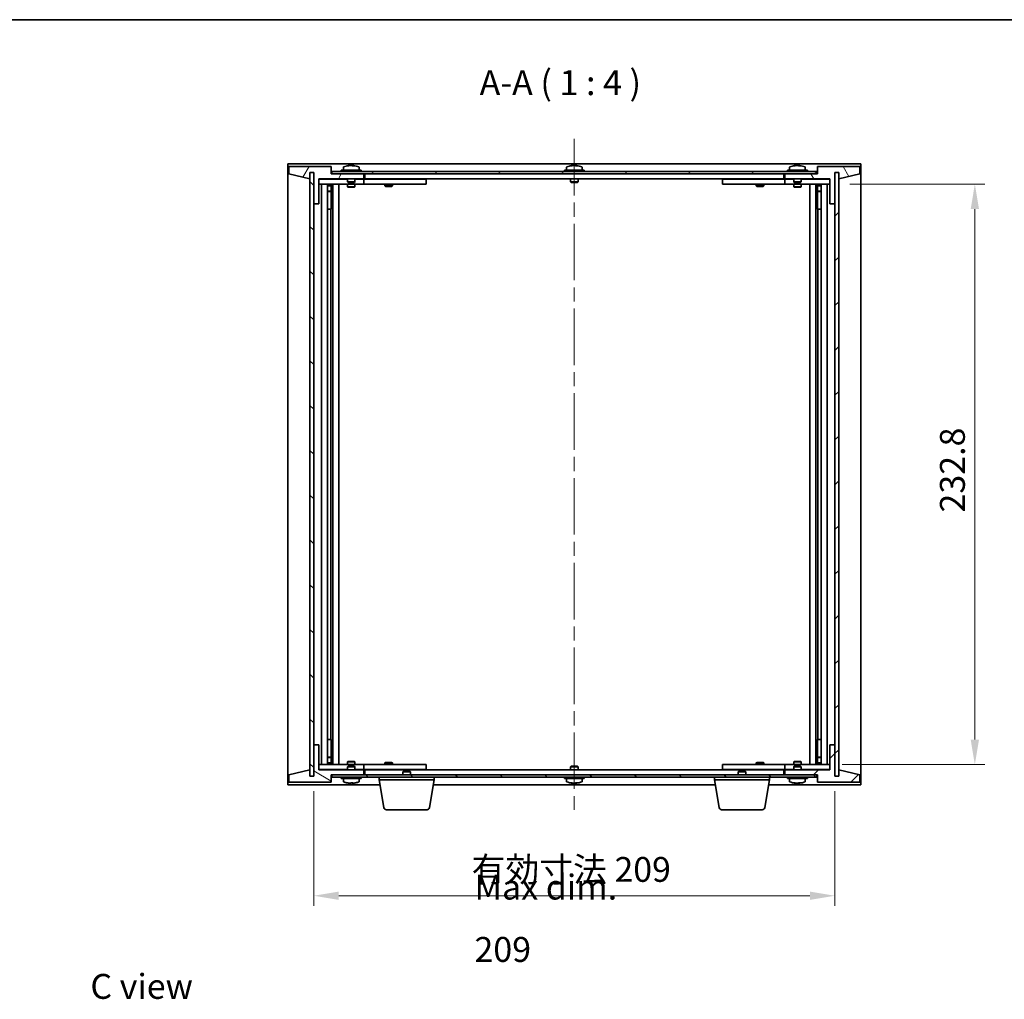
# Model space of a CAD drawing. Units: millimetres. Extents: x 58 to 7351, y 32 to 1156.
# Drawn here: x 2414 to 2809, y 763 to 1156 of the extents above; entities that cross this region are included whole.
import ezdxf

# ---------------------------------------------------------------- set-up
doc = ezdxf.new("R2010")
doc.units = ezdxf.units.MM
doc.header["$LTSCALE"] = 4
doc.linetypes.add('CHAIN', pattern=[0.3543, 0.2362, -0.0295, 0.0591, -0.0295])
doc.layers.get('Defpoints').update_dxf_attribs({"lineweight": 25})
for name, color, linetype, lineweight in [('Border (ISO)', 7, 'Continuous', 35), ('Dimension (ISO)', 7, 'Continuous', 18), ('Dimension (ISO) @ 1', 7, 'Continuous', 18), ('Symbol (ISO)', 7, 'Continuous', 18), ('Visible (ISO)', 7, 'Continuous', 35)]:
    doc.layers.add(name, color=color, linetype=linetype, lineweight=lineweight)
doc.layers.add('Centerline (ISO)', color=7, linetype='Continuous', lineweight=18, true_color=0x80ffff)
doc.layers.add('Hatch (ISO)', color=1, linetype='Continuous', lineweight=18, true_color=0xff0000)
doc.styles.add('Note Text (TK)', font='txt')
doc.dimstyles.new('Default - Method 1b (TK)', dxfattribs={"dimscale": 4, "dimtxt": 2.5, "dimasz": 2.5, "dimexe": 1, "dimexo": 1.5, "dimgap": 1, "dimtad": 1, "dimtoh": 1, "dimrnd": 1e-08, "dimdsep": 46, "dimtxsty": 'Note Text (TK)', "dimcen": 0.09, "dimdle": 5, "dimclrd": 100, "dimclre": 100, "dimclrt": 7, "dimadec": 1, "dimazin": 1, "dimtfac": 1, "dimtmove": 0, "dimatfit": 3, "dimfxl": 0, "dimtolj": 1, "dimlwd": -1, "dimlwe": -1, "dimarcsym": 0})
pattern_1 = [(45, (1574, 1e-06), (-8.98026, 8.98026), [])]
pattern_2 = [(135.0002, (1574, 1e-06), (-8.98022, -8.98029), [])]

# ---------------------------------------------------------------- blocks, each defined once
blk = doc.blocks.new('図面枠 tk図枠')
at = {"layer": 'Border (ISO)'}
blk.add_line((14.5, 289), (405.5, 289), dxfattribs=at)
blk = doc.blocks.new('*D42')
at = {"layer": 'Defpoints', "color": 0, "transparency": 16777216}
for p in [(2741.02, 1090.06), (2738.02, 857.26), (2797.2, 857.26)]:
    blk.add_point(p, dxfattribs=at)
at = {"layer": 'Dimension (ISO)', "color": 100, "transparency": 16777216}
for p, q in [((2747.02, 1090.06), (2801.2, 1090.06)), ((2797.2, 1080.06), (2797.2, 867.26)), ((2744.02, 857.26), (2801.2, 857.26))]:
    blk.add_line(p, q, dxfattribs=at)
for points in [[(2795.54, 1080.06), (2798.87, 1080.06), (2797.2, 1090.06)], [(2795.54, 867.26), (2798.87, 867.26), (2797.2, 857.26)]]:
    blk.add_solid(points, dxfattribs=at)
at = {"layer": 'Dimension (ISO)', "color": 7, "transparency": 16777216, "insert": (2788.2, 958.35), "char_height": 10, "attachment_point": 4, "rotation": 90, "style": 'Note Text (TK)'}
blk.add_mtext('\\A1;232.8', dxfattribs=at)
blk = doc.blocks.new('*D43')
at = {"layer": 'Defpoints', "color": 0, "transparency": 16777216}
for p in [(2532.02, 852.66), (2741.02, 852.66), (2741.02, 804.66)]:
    blk.add_point(p, dxfattribs=at)
at = {"layer": 'Dimension (ISO)', "color": 100, "transparency": 16777216}
for p, q in [((2532.02, 846.66), (2532.02, 800.66)), ((2741.02, 846.66), (2741.02, 800.66)), ((2542.02, 804.66), (2731.02, 804.66))]:
    blk.add_line(p, q, dxfattribs=at)
for points in [[(2542.02, 806.33), (2542.02, 802.99), (2532.02, 804.66)], [(2731.02, 806.33), (2731.02, 802.99), (2741.02, 804.66)]]:
    blk.add_solid(points, dxfattribs=at)
at = {"layer": 'Dimension (ISO)', "color": 7, "transparency": 16777216, "insert": (2595.31, 815.22), "char_height": 10, "attachment_point": 4, "style": 'Note Text (TK)'}
blk.add_mtext('\\A1;\\fＭＳ Ｐゴシック|b0|i0;\\H9.9492;有効寸法 209', dxfattribs=at)

msp = doc.modelspace()

# ---------------------------------------------------------------- hatches: boundary and pattern name
at = {"layer": 'Hatch (ISO)'}
h = msp.add_hatch(dxfattribs=at)
h.set_pattern_fill('ANSI31', color=256, scale=101.6, angle=14.999978, style=0)
h.set_pattern_definition([(60, (1574, 1e-06), (-10.99852, 6.35), [])])
h.paths.add_polyline_path([(2539.02, 1097.1614), (2522.02, 1097.1614), (2522.02, 1094.1614), (2530.42, 1092.1614), (2530.42, 1094.6614), (2530.47, 1094.6614), (2531.97, 1094.6614), (2532.02, 1094.6614), (2532.02, 1082.1614), (2534.02, 1082.1614), (2534.02, 1092.1614), (2552.02, 1092.1614), (2552.02, 1094.1614), (2539.27, 1094.1614), (2539.02, 1094.1614)])
h = msp.add_hatch(dxfattribs=at)
h.set_pattern_fill('ANSI31', color=256, scale=101.6, angle=90.00021, style=0)
h.set_pattern_definition(pattern_2)
h.paths.add_polyline_path([(2531.97, 1094.6614), (2530.47, 1094.6614), (2530.47, 852.6614), (2531.97, 852.6614)])
h = msp.add_hatch(dxfattribs=at)
h.set_pattern_fill('ANSI31', color=256, scale=101.6, angle=-14.999978, style=0)
h.set_pattern_definition([(30, (1574, 1e-06), (-6.35, 10.99852), [])])
h.paths.add_polyline_path([(2539.27, 1094.1614), (2552.02, 1094.1614), (2721.02, 1094.1614), (2733.77, 1094.1614), (2733.77, 1095.1614), (2539.27, 1095.1614)])
h = msp.add_hatch(dxfattribs=at)
h.set_pattern_fill('ANSI31', color=256, scale=101.6, angle=75.000175, style=0)
h.set_pattern_definition([(120.0002, (1574, 1e-06), (-10.9985, -6.35003), [])])
h.paths.add_polyline_path([(2751.02, 1097.1614), (2734.02, 1097.1614), (2734.02, 1094.1614), (2733.77, 1094.1614), (2721.02, 1094.1614), (2721.02, 1092.1614), (2739.02, 1092.1614), (2739.02, 1082.1614), (2741.02, 1082.1614), (2741.02, 1094.6614), (2741.07, 1094.6614), (2742.57, 1094.6614), (2742.62, 1094.6614), (2742.62, 1092.1614), (2751.02, 1094.1614)])
h = msp.add_hatch(dxfattribs=at)
h.set_pattern_fill('ANSI31', color=256, scale=101.6, style=0)
h.set_pattern_definition(pattern_1)
h.paths.add_polyline_path([(2742.57, 1094.6614), (2741.07, 1094.6614), (2741.07, 852.6614), (2742.57, 852.6614)])
h = msp.add_hatch(dxfattribs=at)
h.set_pattern_fill('ANSI31', color=256, scale=101.6, angle=105.000246, style=0)
h.set_pattern_definition([(150.0002, (1574, 1e-06), (-6.34995, -10.99855), [])])
h.paths.add_polyline_path([(2522.02, 850.1614), (2539.02, 850.1614), (2539.02, 853.1614), (2539.27, 853.1614), (2552.02, 853.1614), (2552.02, 855.1614), (2534.02, 855.1614), (2534.02, 865.1614), (2532.02, 865.1614), (2532.02, 852.6614), (2531.97, 852.6614), (2530.47, 852.6614), (2530.42, 852.6614), (2530.42, 855.1614), (2522.02, 853.1614)])
h = msp.add_hatch(dxfattribs=at)
h.set_pattern_fill('ANSI31', color=256, scale=101.6, style=0)
h.set_pattern_definition(pattern_1)
h.paths.add_polyline_path([(2734.02, 850.1614), (2751.02, 850.1614), (2751.02, 853.1614), (2742.62, 855.1614), (2742.62, 852.6614), (2742.57, 852.6614), (2741.07, 852.6614), (2741.02, 852.6614), (2741.02, 865.1614), (2739.02, 865.1614), (2739.02, 855.1614), (2721.02, 855.1614), (2721.02, 853.1614), (2733.77, 853.1614), (2734.02, 853.1614)])
h = msp.add_hatch(dxfattribs=at)
h.set_pattern_fill('ANSI31', color=256, scale=101.6, angle=90.00021, style=0)
h.set_pattern_definition(pattern_2)
h.paths.add_polyline_path([(2539.27, 853.1614), (2539.27, 852.1614), (2733.77, 852.1614), (2733.77, 853.1614), (2721.02, 853.1614), (2552.02, 853.1614)])

# ---------------------------------------------------------------- linework, layer by layer
at = {"layer": 'Centerline (ISO)', "linetype": 'CHAIN', "ltscale": 23.990969}
msp.add_line((2636.52, 1108.1614), (2636.52, 839.1614), dxfattribs=at)
at = {"layer": 'Visible (ISO)'}
for p, q in [((2521.52, 849.1614), (2521.52, 1098.1614)), ((2521.52, 1098.1614), (2751.52, 1098.1614)), ((2539.02, 1097.1614), (2522.02, 1097.1614)), ((2522.02, 1097.1614), (2522.02, 1094.1614)), ((2530.42, 1092.1614), (2530.42, 1094.6614)), ((2530.42, 1094.6614), (2532.02, 1094.6614)), ((2531.97, 1094.6614), (2530.47, 1094.6614)), ((2530.47, 1094.6614), (2530.47, 852.6614)), ((2531.97, 852.6614), (2531.97, 1094.6614)), ((2532.02, 1094.6614), (2532.02, 1082.1614)), ((2539.02, 1094.1614), (2539.02, 1097.1614)), ((2733.77, 1095.1614), (2539.27, 1095.1614)), ((2539.27, 1095.1614), (2539.27, 1094.1614)), ((2551.02, 1095.6614), (2543.02, 1095.6614)), ((2543.02, 1095.6614), (2543.02, 1095.1614)), ((2543.87, 1096.829), (2543.87, 1095.6614)), ((2546.2272, 1097.4676), (2546.2272, 1097.5157)), ((2547.8127, 1097.3451), (2547.8127, 1097.5157)), ((2550.17, 1096.829), (2550.17, 1095.6614)), ((2551.02, 1095.6614), (2551.02, 1095.1614)), ((2640.52, 1095.6614), (2632.52, 1095.6614)), ((2632.52, 1095.6614), (2632.52, 1095.1614)), ((2633.37, 1096.829), (2633.37, 1095.6614)), ((2635.7272, 1097.4676), (2635.7272, 1097.5157)), ((2637.3127, 1097.3451), (2637.3127, 1097.5157)), ((2639.67, 1096.829), (2639.67, 1095.6614)), ((2640.52, 1095.6614), (2640.52, 1095.1614)), ((2730.02, 1095.6614), (2722.02, 1095.6614)), ((2722.02, 1095.6614), (2722.02, 1095.1614)), ((2722.87, 1096.829), (2722.87, 1095.6614)), ((2725.2272, 1097.4676), (2725.2272, 1097.5157)), ((2726.8127, 1097.3451), (2726.8127, 1097.5157)), ((2729.17, 1096.829), (2729.17, 1095.6614)), ((2730.02, 1095.6614), (2730.02, 1095.1614)), ((2733.77, 1094.1614), (2733.77, 1095.1614)), ((2751.02, 1097.1614), (2734.02, 1097.1614)), ((2734.02, 1097.1614), (2734.02, 1094.1614)), ((2741.02, 1082.1614), (2741.02, 1094.6614)), ((2741.02, 1094.6614), (2742.62, 1094.6614)), ((2742.57, 1094.6614), (2741.07, 1094.6614)), ((2741.07, 1094.6614), (2741.07, 852.6614)), ((2742.57, 852.6614), (2742.57, 1094.6614)), ((2742.62, 1094.6614), (2742.62, 1092.1614)), ((2751.02, 1094.1614), (2751.02, 1097.1614)), ((2751.52, 1098.1614), (2751.52, 849.1614)), ((2522.02, 1094.1614), (2530.42, 1092.1614)), ((2534.02, 1082.1614), (2534.02, 1092.1614)), ((2534.02, 1092.1614), (2552.02, 1092.1614)), ((2545.52, 1092.0614), (2534.02, 1092.0614)), ((2552.02, 1094.1614), (2539.02, 1094.1614)), ((2539.27, 1094.1614), (2733.77, 1094.1614)), ((2545.52, 1092.1614), (2545.52, 1090.9114)), ((2548.52, 1090.9114), (2545.52, 1090.9114)), ((2545.77, 1090.6614), (2545.52, 1090.9114)), ((2545.77, 1090.6614), (2548.27, 1090.6614)), ((2548.27, 1090.6614), (2548.52, 1090.9114)), ((2548.52, 1092.1614), (2548.52, 1090.9114)), ((2551.02, 1092.0614), (2548.52, 1092.0614)), ((2551.02, 1092.0614), (2552.02, 1092.0614)), ((2552.02, 1092.1614), (2552.02, 1094.1614)), ((2552.02, 1092.0614), (2552.02, 1090.0614)), ((2553.02, 1092.0614), (2552.02, 1092.0614)), ((2552.52, 1092.1614), (2552.52, 1094.1614)), ((2720.52, 1092.1614), (2552.52, 1092.1614)), ((2576.02, 1092.0614), (2553.02, 1092.0614)), ((2560.6733, 1092.1614), (2560.6733, 1092.0614)), ((2563.3666, 1092.1614), (2563.3666, 1092.0614)), ((2576.02, 1092.0614), (2577.02, 1092.0614)), ((2577.02, 1092.0614), (2577.02, 1090.0614)), ((2635.02, 1092.1614), (2635.02, 1090.9114)), ((2638.02, 1090.9114), (2635.02, 1090.9114)), ((2635.27, 1090.6614), (2635.02, 1090.9114)), ((2635.27, 1090.6614), (2637.77, 1090.6614)), ((2637.77, 1090.6614), (2638.02, 1090.9114)), ((2638.02, 1092.1614), (2638.02, 1090.9114)), ((2696.02, 1092.0614), (2697.02, 1092.0614)), ((2696.02, 1090.0614), (2696.02, 1092.0614)), ((2720.02, 1092.0614), (2697.02, 1092.0614)), ((2709.6733, 1092.1614), (2709.6733, 1092.0614)), ((2712.3666, 1092.1614), (2712.3666, 1092.0614)), ((2721.02, 1092.0614), (2720.02, 1092.0614)), ((2720.52, 1094.1614), (2720.52, 1092.1614)), ((2734.02, 1094.1614), (2721.02, 1094.1614)), ((2721.02, 1094.1614), (2721.02, 1092.1614)), ((2721.02, 1092.1614), (2739.02, 1092.1614)), ((2721.02, 1092.0614), (2722.02, 1092.0614)), ((2721.02, 1090.0614), (2721.02, 1092.0614)), ((2724.52, 1092.0614), (2722.02, 1092.0614)), ((2724.52, 1092.1614), (2724.52, 1090.9114)), ((2727.52, 1090.9114), (2724.52, 1090.9114)), ((2724.77, 1090.6614), (2724.52, 1090.9114)), ((2724.77, 1090.6614), (2727.27, 1090.6614)), ((2727.27, 1090.6614), (2727.52, 1090.9114)), ((2727.52, 1092.1614), (2727.52, 1090.9114)), ((2739.02, 1092.0614), (2727.52, 1092.0614)), ((2739.02, 1092.1614), (2739.02, 1082.1614)), ((2742.62, 1092.1614), (2751.02, 1094.1614)), ((2534.02, 1090.0614), (2551.02, 1090.0614)), ((2535.02, 857.2614), (2535.02, 1090.0614)), ((2537.47, 1090.0614), (2537.47, 857.2614)), ((2537.47, 1089.7148), (2538.8166, 1089.7148)), ((2537.47, 1089.4081), (2538.97, 1089.4081)), ((2537.47, 1087.2114), (2538.97, 1087.2114)), ((2538.6632, 1087.0581), (2537.47, 1087.0581)), ((2538.6632, 1087.0581), (2538.97, 1087.2114)), ((2538.8166, 1090.0614), (2538.8166, 1089.7148)), ((2538.8166, 1089.7148), (2538.97, 1089.4081)), ((2538.97, 1090.0614), (2538.97, 1080.0614)), ((2538.97, 1089.4081), (2538.97, 1087.2114)), ((2539.57, 1090.0614), (2539.57, 857.2614)), ((2542.02, 1090.0614), (2542.02, 857.2614)), ((2545.52, 1090.0614), (2545.52, 1089.0114)), ((2545.52, 1089.0114), (2548.52, 1089.0114)), ((2545.8267, 1088.8581), (2545.52, 1089.0114)), ((2548.2132, 1088.8581), (2545.8267, 1088.8581)), ((2548.2132, 1088.8581), (2548.52, 1089.0114)), ((2548.52, 1090.0614), (2548.52, 1089.0114)), ((2552.02, 1090.0614), (2551.02, 1090.0614)), ((2552.02, 1090.0614), (2553.02, 1090.0614)), ((2553.02, 1090.0614), (2576.02, 1090.0614)), ((2560.52, 1090.0614), (2560.52, 1089.3114)), ((2560.52, 1089.3114), (2563.52, 1089.3114)), ((2560.8267, 1089.1581), (2560.52, 1089.3114)), ((2563.2132, 1089.1581), (2560.8267, 1089.1581)), ((2563.2132, 1089.1581), (2563.52, 1089.3114)), ((2563.52, 1090.0614), (2563.52, 1089.3114)), ((2577.02, 1090.0614), (2576.02, 1090.0614)), ((2697.02, 1090.0614), (2696.02, 1090.0614)), ((2697.02, 1090.0614), (2720.02, 1090.0614)), ((2709.52, 1090.0614), (2709.52, 1089.3114)), ((2709.52, 1089.3114), (2712.52, 1089.3114)), ((2709.8267, 1089.1581), (2709.52, 1089.3114)), ((2712.2132, 1089.1581), (2709.8267, 1089.1581)), ((2712.2132, 1089.1581), (2712.52, 1089.3114)), ((2712.52, 1090.0614), (2712.52, 1089.3114)), ((2720.02, 1090.0614), (2721.02, 1090.0614)), ((2722.02, 1090.0614), (2721.02, 1090.0614)), ((2722.02, 1090.0614), (2739.02, 1090.0614)), ((2724.52, 1090.0614), (2724.52, 1089.0114)), ((2724.52, 1089.0114), (2727.52, 1089.0114)), ((2724.8267, 1088.8581), (2724.52, 1089.0114)), ((2727.2132, 1088.8581), (2724.8267, 1088.8581)), ((2727.2132, 1088.8581), (2727.52, 1089.0114)), ((2727.52, 1090.0614), (2727.52, 1089.0114)), ((2731.02, 857.2614), (2731.02, 1090.0614)), ((2733.47, 857.2614), (2733.47, 1090.0614)), ((2734.07, 1080.0614), (2734.07, 1090.0614)), ((2734.2233, 1089.7148), (2734.07, 1089.4081)), ((2734.07, 1089.4081), (2735.57, 1089.4081)), ((2734.07, 1089.4081), (2734.07, 1087.2114)), ((2734.07, 1087.2114), (2735.57, 1087.2114)), ((2734.3767, 1087.0581), (2734.07, 1087.2114)), ((2734.2233, 1090.0614), (2734.2233, 1089.7148)), ((2734.2233, 1089.7148), (2735.57, 1089.7148)), ((2735.57, 1087.0581), (2734.3767, 1087.0581)), ((2735.57, 857.2614), (2735.57, 1090.0614)), ((2738.02, 1090.0614), (2738.02, 857.2614)), ((2532.02, 1082.1614), (2532.02, 865.1614)), ((2532.02, 1082.1614), (2534.02, 1082.1614)), ((2538.77, 1080.0614), (2537.47, 1080.0614)), ((2538.97, 1080.0614), (2538.77, 1080.0614)), ((2538.77, 1080.0614), (2538.77, 867.2614)), ((2734.27, 1080.0614), (2734.07, 1080.0614)), ((2734.27, 867.2614), (2734.27, 1080.0614)), ((2735.57, 1080.0614), (2734.27, 1080.0614)), ((2739.02, 1082.1614), (2741.02, 1082.1614)), ((2741.02, 865.1614), (2741.02, 1082.1614)), ((2534.02, 865.1614), (2532.02, 865.1614)), ((2532.02, 865.1614), (2532.02, 852.6614)), ((2534.02, 855.1614), (2534.02, 865.1614)), ((2537.47, 867.2614), (2538.77, 867.2614)), ((2538.77, 867.2614), (2538.97, 867.2614)), ((2538.97, 867.2614), (2538.97, 857.2614)), ((2734.07, 857.2614), (2734.07, 867.2614)), ((2734.07, 867.2614), (2734.27, 867.2614)), ((2734.27, 867.2614), (2735.57, 867.2614)), ((2741.02, 865.1614), (2739.02, 865.1614)), ((2739.02, 865.1614), (2739.02, 855.1614)), ((2741.02, 852.6614), (2741.02, 865.1614)), ((2551.02, 857.2614), (2534.02, 857.2614)), ((2537.47, 860.2648), (2538.6632, 860.2648)), ((2538.97, 860.1114), (2537.47, 860.1114)), ((2538.97, 857.9148), (2537.47, 857.9148)), ((2538.8166, 857.6081), (2537.47, 857.6081)), ((2538.6632, 860.2648), (2538.97, 860.1114)), ((2538.8166, 857.6081), (2538.97, 857.9148)), ((2538.8166, 857.2614), (2538.8166, 857.6081)), ((2538.97, 857.9148), (2538.97, 860.1114)), ((2545.8267, 858.4648), (2545.52, 858.3114)), ((2548.52, 858.3114), (2545.52, 858.3114)), ((2545.52, 857.2614), (2545.52, 858.3114)), ((2545.8267, 858.4648), (2548.2132, 858.4648)), ((2548.2132, 858.4648), (2548.52, 858.3114)), ((2548.52, 857.2614), (2548.52, 858.3114)), ((2551.02, 857.2614), (2552.02, 857.2614)), ((2552.02, 857.2614), (2552.02, 855.2614)), ((2553.02, 857.2614), (2552.02, 857.2614)), ((2576.02, 857.2614), (2553.02, 857.2614)), ((2560.8267, 858.1648), (2560.52, 858.0114)), ((2563.52, 858.0114), (2560.52, 858.0114)), ((2560.52, 857.2614), (2560.52, 858.0114)), ((2560.8267, 858.1648), (2563.2132, 858.1648)), ((2563.2132, 858.1648), (2563.52, 858.0114)), ((2563.52, 857.2614), (2563.52, 858.0114)), ((2576.02, 857.2614), (2577.02, 857.2614)), ((2577.02, 857.2614), (2577.02, 855.2614)), ((2696.02, 857.2614), (2697.02, 857.2614)), ((2696.02, 855.2614), (2696.02, 857.2614)), ((2720.02, 857.2614), (2697.02, 857.2614)), ((2709.8267, 858.1648), (2709.52, 858.0114)), ((2712.52, 858.0114), (2709.52, 858.0114)), ((2709.52, 857.2614), (2709.52, 858.0114)), ((2709.8267, 858.1648), (2712.2132, 858.1648)), ((2712.2132, 858.1648), (2712.52, 858.0114)), ((2712.52, 857.2614), (2712.52, 858.0114)), ((2721.02, 857.2614), (2720.02, 857.2614)), ((2721.02, 857.2614), (2722.02, 857.2614)), ((2721.02, 855.2614), (2721.02, 857.2614)), ((2739.02, 857.2614), (2722.02, 857.2614)), ((2724.8267, 858.4648), (2724.52, 858.3114)), ((2727.52, 858.3114), (2724.52, 858.3114)), ((2724.52, 857.2614), (2724.52, 858.3114)), ((2724.8267, 858.4648), (2727.2132, 858.4648)), ((2727.2132, 858.4648), (2727.52, 858.3114)), ((2727.52, 857.2614), (2727.52, 858.3114)), ((2734.3767, 860.2648), (2734.07, 860.1114)), ((2735.57, 860.1114), (2734.07, 860.1114)), ((2734.07, 857.9148), (2734.07, 860.1114)), ((2735.57, 857.9148), (2734.07, 857.9148)), ((2734.2233, 857.6081), (2734.07, 857.9148)), ((2735.57, 857.6081), (2734.2233, 857.6081)), ((2734.2233, 857.2614), (2734.2233, 857.6081)), ((2734.3767, 860.2648), (2735.57, 860.2648)), ((2530.42, 855.1614), (2522.02, 853.1614)), ((2530.42, 852.6614), (2530.42, 855.1614)), ((2534.02, 855.2614), (2545.52, 855.2614)), ((2552.02, 855.1614), (2534.02, 855.1614)), ((2545.77, 856.6614), (2545.52, 856.4114)), ((2545.52, 856.4114), (2548.52, 856.4114)), ((2545.52, 855.1614), (2545.52, 856.4114)), ((2548.27, 856.6614), (2545.77, 856.6614)), ((2548.27, 856.6614), (2548.52, 856.4114)), ((2548.52, 855.1614), (2548.52, 856.4114)), ((2548.52, 855.2614), (2551.02, 855.2614)), ((2552.02, 855.2614), (2551.02, 855.2614)), ((2552.02, 855.2614), (2553.02, 855.2614)), ((2552.02, 853.1614), (2552.02, 855.1614)), ((2552.52, 853.1614), (2552.52, 855.1614)), ((2552.52, 855.1614), (2720.52, 855.1614)), ((2553.02, 855.2614), (2576.02, 855.2614)), ((2560.6733, 855.1614), (2560.6733, 855.2614)), ((2563.3666, 855.1614), (2563.3666, 855.2614)), ((2568.0767, 854.6614), (2567.77, 854.3546)), ((2570.77, 854.3546), (2567.77, 854.3546)), ((2567.77, 853.1614), (2567.77, 854.3546)), ((2568.0767, 854.6614), (2570.4632, 854.6614)), ((2570.4632, 854.6614), (2570.77, 854.3546)), ((2570.77, 853.1614), (2570.77, 854.3546)), ((2577.02, 855.2614), (2576.02, 855.2614)), ((2635.27, 856.6614), (2635.02, 856.4114)), ((2635.02, 856.4114), (2638.02, 856.4114)), ((2635.02, 855.1614), (2635.02, 856.4114)), ((2637.77, 856.6614), (2635.27, 856.6614)), ((2637.77, 856.6614), (2638.02, 856.4114)), ((2638.02, 855.1614), (2638.02, 856.4114)), ((2697.02, 855.2614), (2696.02, 855.2614)), ((2697.02, 855.2614), (2720.02, 855.2614)), ((2702.5767, 854.6614), (2702.27, 854.3546)), ((2705.27, 854.3546), (2702.27, 854.3546)), ((2702.27, 853.1614), (2702.27, 854.3546)), ((2702.5767, 854.6614), (2704.9632, 854.6614)), ((2704.9632, 854.6614), (2705.27, 854.3546)), ((2705.27, 853.1614), (2705.27, 854.3546)), ((2709.6733, 855.1614), (2709.6733, 855.2614)), ((2712.3666, 855.1614), (2712.3666, 855.2614)), ((2720.02, 855.2614), (2721.02, 855.2614)), ((2720.52, 855.1614), (2720.52, 853.1614)), ((2722.02, 855.2614), (2721.02, 855.2614)), ((2739.02, 855.1614), (2721.02, 855.1614)), ((2721.02, 855.1614), (2721.02, 853.1614)), ((2722.02, 855.2614), (2724.52, 855.2614)), ((2724.77, 856.6614), (2724.52, 856.4114)), ((2724.52, 856.4114), (2727.52, 856.4114)), ((2724.52, 855.1614), (2724.52, 856.4114)), ((2727.27, 856.6614), (2724.77, 856.6614)), ((2727.27, 856.6614), (2727.52, 856.4114)), ((2727.52, 855.1614), (2727.52, 856.4114)), ((2727.52, 855.2614), (2739.02, 855.2614)), ((2751.02, 853.1614), (2742.62, 855.1614)), ((2742.62, 855.1614), (2742.62, 852.6614)), ((2522.02, 853.1614), (2522.02, 850.1614)), ((2522.02, 850.1614), (2539.02, 850.1614)), ((2532.02, 852.6614), (2530.42, 852.6614)), ((2530.47, 852.6614), (2531.97, 852.6614)), ((2539.02, 850.1614), (2539.02, 853.1614)), ((2539.02, 853.1614), (2552.02, 853.1614)), ((2539.27, 853.1614), (2539.27, 852.1614)), ((2733.77, 853.1614), (2539.27, 853.1614)), ((2539.27, 852.1614), (2733.77, 852.1614)), ((2543.02, 851.6614), (2543.02, 852.1614)), ((2543.02, 851.6614), (2551.02, 851.6614)), ((2543.87, 850.4939), (2543.87, 851.6614)), ((2547.5231, 849.9787), (2547.5231, 849.8337)), ((2550.17, 850.4939), (2550.17, 851.6614)), ((2551.02, 851.6614), (2551.02, 852.1614)), ((2558.27, 851.1614), (2558.27, 852.1614)), ((2580.27, 851.1614), (2558.27, 851.1614)), ((2560.1307, 839.997), (2558.27, 851.1614)), ((2578.4092, 839.997), (2580.27, 851.1614)), ((2580.27, 851.1614), (2580.27, 852.1614)), ((2632.52, 851.6614), (2632.52, 852.1614)), ((2632.52, 851.6614), (2640.52, 851.6614)), ((2633.37, 850.4939), (2633.37, 851.6614)), ((2635.7272, 849.8553), (2635.7272, 849.8072)), ((2637.3127, 849.9778), (2637.3127, 849.8072)), ((2639.67, 850.4939), (2639.67, 851.6614)), ((2640.52, 851.6614), (2640.52, 852.1614)), ((2692.77, 851.1614), (2692.77, 852.1614)), ((2714.77, 851.1614), (2692.77, 851.1614)), ((2694.6307, 839.997), (2692.77, 851.1614)), ((2712.9092, 839.997), (2714.77, 851.1614)), ((2714.77, 851.1614), (2714.77, 852.1614)), ((2721.02, 853.1614), (2734.02, 853.1614)), ((2722.02, 851.6614), (2722.02, 852.1614)), ((2722.02, 851.6614), (2730.02, 851.6614)), ((2722.87, 850.4939), (2722.87, 851.6614)), ((2725.2272, 849.8553), (2725.2272, 849.8072)), ((2726.8127, 849.9778), (2726.8127, 849.8072)), ((2729.17, 850.4939), (2729.17, 851.6614)), ((2730.02, 851.6614), (2730.02, 852.1614)), ((2733.77, 852.1614), (2733.77, 853.1614)), ((2734.02, 853.1614), (2734.02, 850.1614)), ((2734.02, 850.1614), (2751.02, 850.1614)), ((2742.62, 852.6614), (2741.02, 852.6614)), ((2741.07, 852.6614), (2742.57, 852.6614)), ((2751.02, 850.1614), (2751.02, 853.1614)), ((2558.6033, 849.1614), (2521.52, 849.1614)), ((2693.1033, 849.1614), (2579.9366, 849.1614)), ((2751.52, 849.1614), (2714.4366, 849.1614)), ((2577.4228, 839.1614), (2561.1171, 839.1614)), ((2711.9228, 839.1614), (2695.6171, 839.1614))]:
    msp.add_line(p, q, dxfattribs=at)
for centre, radius, start, end in [((2544.018, 1096.829), 0.148, 112.033332, 180), ((2547.02, 1089.4112), 8.1502, 96.162764, 112.033332), ((2547.02, 1089.4112), 8.1502, 67.966668, 83.837236), ((2550.022, 1096.829), 0.148, 0, 67.966668), ((2633.518, 1096.829), 0.148, 112.033332, 180), ((2636.52, 1089.4112), 8.1502, 96.16276, 112.033332), ((2636.52, 1089.4112), 8.1502, 67.966668, 83.83724), ((2639.522, 1096.829), 0.148, 0, 67.966668), ((2723.018, 1096.829), 0.148, 112.033332, 180), ((2726.02, 1089.4112), 8.1502, 96.162764, 112.033332), ((2726.02, 1089.4112), 8.1502, 67.966668, 83.837236), ((2729.022, 1096.829), 0.148, 0, 67.966668), ((2544.018, 850.4939), 0.148, 180, 247.966668), ((2547.02, 857.9117), 8.1502, 247.966668, 256.769027), ((2547.02, 857.9117), 8.1502, 283.230973, 292.033332), ((2550.022, 850.4939), 0.148, 292.033332, 0), ((2633.518, 850.4939), 0.148, 180, 247.966668), ((2636.52, 857.9117), 8.1502, 247.966668, 263.837236), ((2636.52, 857.9117), 8.1502, 276.162764, 292.033332), ((2639.522, 850.4939), 0.148, 292.033332, 0), ((2723.018, 850.4939), 0.148, 180, 247.966668), ((2726.02, 857.9117), 8.1502, 247.966668, 263.837236), ((2726.02, 857.9117), 8.1502, 276.162764, 292.033332), ((2729.022, 850.4939), 0.148, 292.033332, 0), ((2561.1171, 840.1614), 1, 189.462322, 270), ((2577.4228, 840.1614), 1, 270, 350.537678), ((2695.6171, 840.1614), 1, 189.462322, 270), ((2711.9228, 840.1614), 1, 270, 350.537678)]:
    msp.add_arc(centre, radius, start, end, dxfattribs=at)
for centre, major_axis, ratio, start_param, end_param in [((2546.821, 1089.4112), (0, 8.1418), 0.84312429, 0.13675912, 0.22922414), ((2545.4602, 1089.4112), (0, 7.9375), 0.53771873, 6.23655411, 6.3298165), ((2547.2189, 1089.4112), (0, 8.1418), 0.84312429, 0.13675912, 0.22922414), ((2546.708, 1089.4112), (0, 8.1418), 0.53771873, 6.05396117, 6.14642619), ((2548.0147, 1089.4112), (0, 7.9375), 0.84312429, 6.23655411, 6.3298165), ((2546.821, 1089.4112), (0, 8.1418), 0.84312429, 6.13821265, 6.14642619), ((2547.3319, 1089.4112), (0, 8.1418), 0.53771873, 6.05396117, 6.14642619), ((2636.321, 1089.4112), (0, 8.1418), 0.84312363, 0.13675912, 0.22922414), ((2634.9602, 1089.4112), (0, 7.9375), 0.53771977, 6.23655411, 6.3298165), ((2636.7189, 1089.4112), (0, 8.1418), 0.84312363, 0.13675912, 0.22922414), ((2636.208, 1089.4112), (0, 8.1418), 0.53771977, 6.05396117, 6.14642619), ((2637.5147, 1089.4112), (0, 7.9375), 0.84312363, 6.23655411, 6.3298165), ((2636.321, 1089.4112), (0, 8.1418), 0.84312363, 6.13821242, 6.14642619), ((2636.8319, 1089.4112), (0, 8.1418), 0.53771977, 6.05396117, 6.14642619), ((2725.821, 1089.4112), (0, 8.1418), 0.84312429, 0.13675912, 0.22922414), ((2724.4602, 1089.4112), (0, 7.9375), 0.53771873, 6.23655411, 6.3298165), ((2726.2189, 1089.4112), (0, 8.1418), 0.84312429, 0.13675912, 0.22922414), ((2725.708, 1089.4112), (0, 8.1418), 0.53771873, 6.05396117, 6.14642619), ((2727.0147, 1089.4112), (0, 7.9375), 0.84312429, 6.23655411, 6.3298165), ((2725.821, 1089.4112), (0, 8.1418), 0.84312429, 6.13821265, 6.14642619), ((2726.3319, 1089.4112), (0, 8.1418), 0.53771873, 6.05396117, 6.14642619), ((2545.1852, 857.9117), (0, -7.9375), 0.12822544, 6.25304629, 6.3298165), ((2546.9725, 857.9117), (0, -8.1418), 0.99174505, 6.0582976, 6.14642619), ((2547.0674, 857.9117), (0, -8.1418), 0.99174505, 6.05396117, 6.14642619), ((2546.653, 857.9117), (0, -8.1418), 0.12822544, 0.13675912, 0.22922414), ((2546.7827, 857.9117), (0, -7.9375), 0.99174505, 0.01309464, 0.03013901), ((2547.2572, 857.9117), (0, -7.9375), 0.99174505, 6.23655411, 6.3298165), ((2547.3869, 857.9117), (0, -8.1418), 0.12822544, 6.0582976, 6.14642619), ((2547.3869, 857.9117), (0, -8.1418), 0.12822544, 0.13675912, 0.22922414), ((2547.0674, 857.9117), (0, -8.1418), 0.99174505, 0.13675912, 0.22922414), ((2548.8547, 857.9117), (0, -7.9375), 0.12822544, 0.01309464, 0.04663119), ((2636.321, 857.9117), (0, -8.1418), 0.84312429, 6.05396117, 6.14642619), ((2634.9602, 857.9117), (0, -7.9375), 0.53771873, 6.23655411, 6.3298165), ((2636.7189, 857.9117), (0, -8.1418), 0.84312429, 6.05396117, 6.14642619), ((2636.208, 857.9117), (0, -8.1418), 0.53771873, 0.13675912, 0.22922414), ((2637.5147, 857.9117), (0, -7.9375), 0.84312429, 6.23655411, 6.3298165), ((2636.321, 857.9117), (0, -8.1418), 0.84312429, 0.13675912, 0.14497266), ((2636.8319, 857.9117), (0, -8.1418), 0.53771873, 0.13675912, 0.22922414), ((2725.821, 857.9117), (0, -8.1418), 0.84312429, 6.05396117, 6.14642619), ((2724.4602, 857.9117), (0, -7.9375), 0.53771873, 6.23655411, 6.3298165), ((2726.2189, 857.9117), (0, -8.1418), 0.84312429, 6.05396117, 6.14642619), ((2725.708, 857.9117), (0, -8.1418), 0.53771873, 0.13675912, 0.22922414), ((2727.0147, 857.9117), (0, -7.9375), 0.84312429, 6.23655411, 6.3298165), ((2725.821, 857.9117), (0, -8.1418), 0.84312429, 0.13675912, 0.14497266), ((2726.3319, 857.9117), (0, -8.1418), 0.53771873, 0.13675912, 0.22922414)]:
    msp.add_ellipse(centre, major_axis=major_axis, ratio=ratio, start_param=start_param, end_param=end_param, dxfattribs=at)
for points, knots in [([(2545.8851, 1097.477), (2545.9631, 1097.4897), (2546.0366, 1097.5008), (2546.1499, 1097.5155), (2546.1896, 1097.5191), (2546.221, 1097.5191), (2546.227, 1097.518), (2546.227, 1097.5157)], [0.2251642249, 0.2251642249, 0.2251642249, 0.2251642249, 0.2531487654, 0.2531487654, 0.2811333059, 0.2811333059, 0.2967898442, 0.2967898442, 0.2967898442, 0.2967898442]), ([(2547.3049, 1097.477), (2547.2552, 1097.4897), (2547.1865, 1097.5008), (2547.0248, 1097.5155), (2546.9319, 1097.5191), (2546.7497, 1097.5191), (2546.6486, 1097.5155), (2546.4543, 1097.5008), (2546.361, 1097.4897), (2546.2831, 1097.477)], [0.338363496, 0.338363496, 0.338363496, 0.338363496, 0.366348036, 0.366348036, 0.394332577, 0.394332577, 0.422317117, 0.422317117, 0.450301658, 0.450301658, 0.450301658, 0.450301658]), ([(2547.02, 1097.5143), (2547.0779, 1097.5175), (2547.1389, 1097.5191), (2547.2902, 1097.5191), (2547.3913, 1097.5155), (2547.5856, 1097.5008), (2547.679, 1097.4897), (2547.7569, 1097.477)], [0.1506608628, 0.1506608628, 0.1506608628, 0.1506608628, 0.1691683517, 0.1691683517, 0.1971528923, 0.1971528923, 0.2251374328, 0.2251374328, 0.2251374328, 0.2251374328]), ([(2547.8951, 1097.5143), (2547.8654, 1097.5175), (2547.8435, 1097.5191), (2547.81, 1097.5191), (2547.8068, 1097.5155), (2547.8414, 1097.5008), (2547.8791, 1097.4897), (2547.9288, 1097.477)], [0.037461592, 0.037461592, 0.037461592, 0.037461592, 0.0559690811, 0.0559690811, 0.0839536216, 0.0839536216, 0.1119381621, 0.1119381621, 0.1119381621, 0.1119381621]), ([(2635.3851, 1097.477), (2635.4631, 1097.4897), (2635.5366, 1097.5008), (2635.6499, 1097.5155), (2635.6896, 1097.5191), (2635.721, 1097.5191), (2635.727, 1097.518), (2635.727, 1097.5157)], [0.2251642249, 0.2251642249, 0.2251642249, 0.2251642249, 0.2531487654, 0.2531487654, 0.2811333059, 0.2811333059, 0.2967897574, 0.2967897574, 0.2967897574, 0.2967897574]), ([(2636.8049, 1097.477), (2636.7552, 1097.4897), (2636.6865, 1097.5008), (2636.5248, 1097.5155), (2636.4319, 1097.5191), (2636.2497, 1097.5191), (2636.1486, 1097.5155), (2635.9543, 1097.5008), (2635.861, 1097.4897), (2635.7831, 1097.477)], [0.338363496, 0.338363496, 0.338363496, 0.338363496, 0.366348036, 0.366348036, 0.394332577, 0.394332577, 0.422317117, 0.422317117, 0.450301658, 0.450301658, 0.450301658, 0.450301658]), ([(2636.52, 1097.5143), (2636.5779, 1097.5175), (2636.6389, 1097.5191), (2636.7902, 1097.5191), (2636.8913, 1097.5155), (2637.0856, 1097.5008), (2637.179, 1097.4897), (2637.2569, 1097.477)], [0.1506609778, 0.1506609778, 0.1506609778, 0.1506609778, 0.1691683517, 0.1691683517, 0.1971528923, 0.1971528923, 0.2251374328, 0.2251374328, 0.2251374328, 0.2251374328]), ([(2637.3951, 1097.5143), (2637.3654, 1097.5175), (2637.3435, 1097.5191), (2637.31, 1097.5191), (2637.3068, 1097.5155), (2637.3414, 1097.5008), (2637.3791, 1097.4897), (2637.4288, 1097.477)], [0.037461707, 0.037461707, 0.037461707, 0.037461707, 0.0559690811, 0.0559690811, 0.0839536216, 0.0839536216, 0.1119381621, 0.1119381621, 0.1119381621, 0.1119381621]), ([(2724.8851, 1097.477), (2724.9631, 1097.4897), (2725.0366, 1097.5008), (2725.1499, 1097.5155), (2725.1896, 1097.5191), (2725.221, 1097.5191), (2725.227, 1097.518), (2725.227, 1097.5157)], [0.2251642249, 0.2251642249, 0.2251642249, 0.2251642249, 0.2531487654, 0.2531487654, 0.2811333059, 0.2811333059, 0.2967898442, 0.2967898442, 0.2967898442, 0.2967898442]), ([(2726.3049, 1097.477), (2726.2552, 1097.4897), (2726.1865, 1097.5008), (2726.0248, 1097.5155), (2725.9319, 1097.5191), (2725.7497, 1097.5191), (2725.6486, 1097.5155), (2725.4543, 1097.5008), (2725.361, 1097.4897), (2725.2831, 1097.477)], [0.338363496, 0.338363496, 0.338363496, 0.338363496, 0.366348036, 0.366348036, 0.394332577, 0.394332577, 0.422317117, 0.422317117, 0.450301658, 0.450301658, 0.450301658, 0.450301658]), ([(2726.02, 1097.5143), (2726.0779, 1097.5175), (2726.1389, 1097.5191), (2726.2902, 1097.5191), (2726.3913, 1097.5155), (2726.5856, 1097.5008), (2726.679, 1097.4897), (2726.7569, 1097.477)], [0.1506608628, 0.1506608628, 0.1506608628, 0.1506608628, 0.1691683517, 0.1691683517, 0.1971528923, 0.1971528923, 0.2251374328, 0.2251374328, 0.2251374328, 0.2251374328]), ([(2726.8951, 1097.5143), (2726.8654, 1097.5175), (2726.8435, 1097.5191), (2726.81, 1097.5191), (2726.8068, 1097.5155), (2726.8414, 1097.5008), (2726.8791, 1097.4897), (2726.9288, 1097.477)], [0.037461592, 0.037461592, 0.037461592, 0.037461592, 0.0559690811, 0.0559690811, 0.0839536216, 0.0839536216, 0.1119381621, 0.1119381621, 0.1119381621, 0.1119381621]), ([(2546.4225, 849.8054), (2546.4046, 849.8043), (2546.3845, 849.8038), (2546.3059, 849.8038), (2546.2304, 849.8074), (2546.0591, 849.8221), (2545.9633, 849.8332), (2545.8717, 849.8459)], [0.1585243366, 0.1585243366, 0.1585243366, 0.1585243366, 0.1691683517, 0.1691683517, 0.1971528923, 0.1971528923, 0.2251374328, 0.2251374328, 0.2251374328, 0.2251374328]), ([(2545.9666, 849.8459), (2546.0582, 849.8332), (2546.1587, 849.8221), (2546.3493, 849.8074), (2546.4394, 849.8038), (2546.5872, 849.8038), (2546.6544, 849.8074), (2546.7526, 849.8221), (2546.7835, 849.8332), (2546.7954, 849.8459)], [0, 0, 0, 0, 0.027984541, 0.027984541, 0.055969081, 0.055969081, 0.083953622, 0.083953622, 0.111938162, 0.111938162, 0.111938162, 0.111938162]), ([(2547.6174, 849.8054), (2547.5852, 849.8043), (2547.5547, 849.8038), (2547.4528, 849.8038), (2547.3855, 849.8074), (2547.2874, 849.8221), (2547.2564, 849.8332), (2547.2446, 849.8459)], [0.2704892908, 0.2704892908, 0.2704892908, 0.2704892908, 0.2811333059, 0.2811333059, 0.3091178465, 0.3091178465, 0.337102387, 0.337102387, 0.337102387, 0.337102387]), ([(2547.5292, 849.8459), (2547.5174, 849.8332), (2547.5229, 849.8221), (2547.5743, 849.8074), (2547.6201, 849.8038), (2547.7341, 849.8038), (2547.8095, 849.8074), (2547.9808, 849.8221), (2548.0766, 849.8332), (2548.1682, 849.8459)], [0.338363496, 0.338363496, 0.338363496, 0.338363496, 0.366348036, 0.366348036, 0.394332577, 0.394332577, 0.422317117, 0.422317117, 0.450301658, 0.450301658, 0.450301658, 0.450301658]), ([(2635.727, 849.8072), (2635.727, 849.8049), (2635.721, 849.8038), (2635.6896, 849.8038), (2635.6499, 849.8074), (2635.5366, 849.8221), (2635.4631, 849.8332), (2635.3851, 849.8459)], [0.3786760384, 0.3786760384, 0.3786760384, 0.3786760384, 0.3943325766, 0.3943325766, 0.4223171172, 0.4223171172, 0.4503016577, 0.4503016577, 0.4503016577, 0.4503016577]), ([(2635.7831, 849.8459), (2635.861, 849.8332), (2635.9543, 849.8221), (2636.1486, 849.8074), (2636.2497, 849.8038), (2636.4319, 849.8038), (2636.5248, 849.8074), (2636.6865, 849.8221), (2636.7552, 849.8332), (2636.8049, 849.8459)], [0.225164225, 0.225164225, 0.225164225, 0.225164225, 0.253148765, 0.253148765, 0.281133306, 0.281133306, 0.309117846, 0.309117846, 0.337102387, 0.337102387, 0.337102387, 0.337102387]), ([(2637.2569, 849.8459), (2637.179, 849.8332), (2637.0856, 849.8221), (2636.8913, 849.8074), (2636.7902, 849.8038), (2636.6389, 849.8038), (2636.5779, 849.8054), (2636.52, 849.8086)], [0, 0, 0, 0, 0.0279845405, 0.0279845405, 0.0559690811, 0.0559690811, 0.0744765702, 0.0744765702, 0.0744765702, 0.0744765702]), ([(2637.4288, 849.8459), (2637.3791, 849.8332), (2637.3414, 849.8221), (2637.3068, 849.8074), (2637.31, 849.8038), (2637.3435, 849.8038), (2637.3654, 849.8054), (2637.3951, 849.8086)], [0.1131992707, 0.1131992707, 0.1131992707, 0.1131992707, 0.1411838112, 0.1411838112, 0.1691683517, 0.1691683517, 0.1876758409, 0.1876758409, 0.1876758409, 0.1876758409]), ([(2725.227, 849.8072), (2725.227, 849.8049), (2725.221, 849.8038), (2725.1896, 849.8038), (2725.1499, 849.8074), (2725.0366, 849.8221), (2724.9631, 849.8332), (2724.8851, 849.8459)], [0.3786760384, 0.3786760384, 0.3786760384, 0.3786760384, 0.3943325766, 0.3943325766, 0.4223171172, 0.4223171172, 0.4503016577, 0.4503016577, 0.4503016577, 0.4503016577]), ([(2725.2831, 849.8459), (2725.361, 849.8332), (2725.4543, 849.8221), (2725.6486, 849.8074), (2725.7497, 849.8038), (2725.9319, 849.8038), (2726.0248, 849.8074), (2726.1865, 849.8221), (2726.2552, 849.8332), (2726.3049, 849.8459)], [0.225164225, 0.225164225, 0.225164225, 0.225164225, 0.253148765, 0.253148765, 0.281133306, 0.281133306, 0.309117846, 0.309117846, 0.337102387, 0.337102387, 0.337102387, 0.337102387]), ([(2726.7569, 849.8459), (2726.679, 849.8332), (2726.5856, 849.8221), (2726.3913, 849.8074), (2726.2902, 849.8038), (2726.1389, 849.8038), (2726.0779, 849.8054), (2726.02, 849.8086)], [0, 0, 0, 0, 0.0279845405, 0.0279845405, 0.0559690811, 0.0559690811, 0.0744765702, 0.0744765702, 0.0744765702, 0.0744765702]), ([(2726.9288, 849.8459), (2726.8791, 849.8332), (2726.8414, 849.8221), (2726.8068, 849.8074), (2726.81, 849.8038), (2726.8435, 849.8038), (2726.8654, 849.8054), (2726.8951, 849.8086)], [0.1131992707, 0.1131992707, 0.1131992707, 0.1131992707, 0.1411838112, 0.1411838112, 0.1691683517, 0.1691683517, 0.1876758409, 0.1876758409, 0.1876758409, 0.1876758409])]:
    msp.add_open_spline(points, degree=3, knots=knots, dxfattribs=at)

# ---------------------------------------------------------------- block references
at = {"xscale": 4, "yscale": 4, "zscale": 4}
msp.add_blockref('図面枠 tk図枠', (1574, 0), dxfattribs=at)

# ---------------------------------------------------------------- texts
at = {"layer": 'Symbol (ISO)', "color": 7, "insert": (2598.5248, 1122.6327), "char_height": 10, "attachment_point": 7, "style": 'Note Text (TK)'}
msp.add_mtext('A-A ( 1 : 4 )', dxfattribs=at)
at = {"layer": 'Symbol (ISO)', "color": 7, "char_height": 10, "attachment_point": 4, "line_spacing_factor": 1.5, "style": 'Note Text (TK)'}
for s, insert, width in [('{\\fＭＳ Ｐゴシック|b0|i0;Max dim. 209}', (2596.4518, 795.6319), 81.345034), ('{\\fＭＳ Ｐゴシック|b0|i0;C view}', (2442.3614, 768.31), 41.988306)]:
    msp.add_mtext(s, dxfattribs=dict(at, insert=insert, width=width))

# ---------------------------------------------------------------- dimensions: what is measured, and where the dimension line sits
at = {"layer": 'Dimension (ISO) @ 1', "color": 100, "true_color": 0x00ff3f}
dim = msp.add_linear_dim(base=(2797.2044, 857.2614), p1=(2741.02, 1090.0614), p2=(2738.02, 857.2614), angle=90, dimstyle='Default - Method 1b (TK)', override={"dimscale": 1, "dimtxt": 10, "dimasz": 10, "dimexe": 4, "dimexo": 6, "dimgap": 4, "dimtoh": 0, "dimdec": 2, "dimcen": 0.36, "dimtol": 0, "dimlim": 0, "dimtp": 0, "dimtm": 0, "dimtdec": 2, "dimtix": 0, "dimtofl": 0, "dimtmove": 0, "dimatfit": 1}, dxfattribs=at)
dim.commit()
dim.dimension.update_dxf_attribs({"geometry": '*D42', "text_midpoint": (2797.2044, 973.6614), "dimtype": 128})
dim = msp.add_linear_dim(base=(2741.02, 804.6614), p1=(2532.02, 852.6614), p2=(2741.02, 852.6614), angle=180, text='\\fＭＳ Ｐゴシック|b0|i0;\\H9.9492;有効寸法 <>', dimstyle='Default - Method 1b (TK)', override={"dimscale": 1, "dimtxt": 10, "dimasz": 10, "dimexe": 4, "dimexo": 6, "dimgap": 4, "dimtoh": 0, "dimdec": 2, "dimcen": 0.36, "dimtol": 0, "dimlim": 0, "dimtp": 0, "dimtm": 0, "dimtdec": 2, "dimtix": 0, "dimtofl": 0, "dimtmove": 0, "dimatfit": 1}, dxfattribs=at)
dim.commit()
dim.dimension.update_dxf_attribs({"geometry": '*D43', "text_midpoint": (2636.52, 804.6614), "dimtype": 128})

doc.saveas('drawing.dxf')
